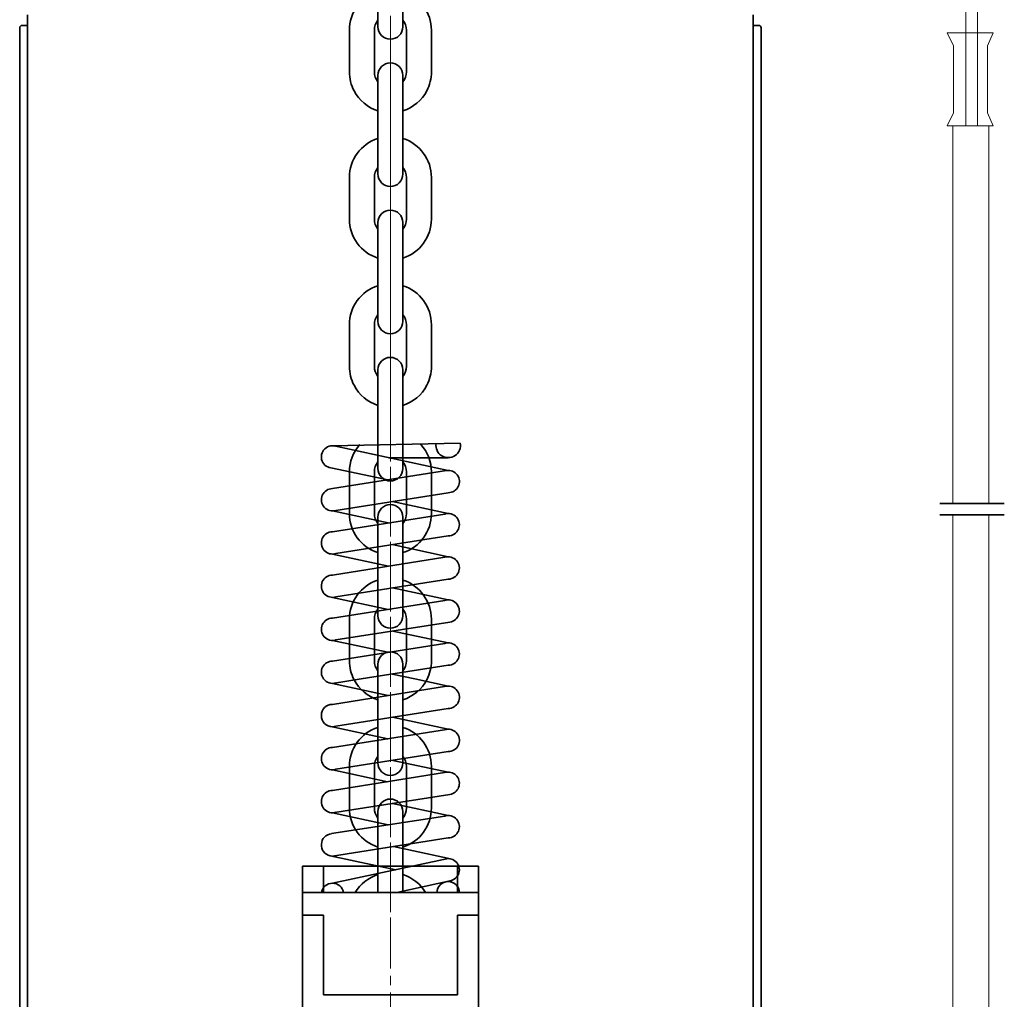
# Model space of a CAD drawing. Units: millimetres. Extents: x -3024 to 420, y 0 to 2435.
# Drawn here: x -1571 to -1197, y 907 to 1279 of the extents above; entities that cross this region are included whole.
import ezdxf

# ---------------------------------------------------------------- set-up
doc = ezdxf.new("R2010")
doc.units = ezdxf.units.MM
doc.linetypes.add('CENTER2', pattern=[28.575, 19.05, -3.175, 3.175, -3.175])
doc.layers.get('0').update_dxf_attribs({"lineweight": 35})
doc.layers.add('1', color=1, linetype='CENTER2', lineweight=15)

msp = doc.modelspace()

# ---------------------------------------------------------------- linework, layer by layer
for p, q in [((-1434.85, 1276.81), (-1434.85, 1314.31)), ((-1425.35, 1276.81), (-1425.35, 1314.31)), ((-1568.1, 1281.34), (-1568.1, 773.51)), ((-1292.1, 1281.34), (-1292.1, 773.51)), ((-1570.1, 1277.34), (-1568.1, 1277.34)), ((-1292.1, 1277.34), (-1290.1, 1277.34)), ((-1571.1, 1276.34), (-1571.1, 773.51)), ((-1445.7, 1275.46), (-1445.7, 1259.66)), ((-1436.2, 1259.66), (-1436.2, 1275.46)), ((-1424, 1259.66), (-1424, 1275.46)), ((-1414.5, 1275.46), (-1414.5, 1259.66)), ((-1289.1, 1276.34), (-1289.1, 773.51)), ((-1434.85, 1220.81), (-1434.85, 1258.31)), ((-1434.85, 1258.31), (-1434.85, 1252.42)), ((-1425.35, 1220.81), (-1425.35, 1258.31)), ((-1434.85, 1229.92), (-1434.85, 1220.81)), ((-1425.35, 1229.92), (-1425.35, 1220.81)), ((-1445.7, 1219.46), (-1445.7, 1203.66)), ((-1436.2, 1219.46), (-1436.2, 1203.66)), ((-1424, 1203.66), (-1424, 1219.46)), ((-1414.5, 1219.46), (-1414.5, 1203.66)), ((-1434.85, 1164.81), (-1434.85, 1202.31)), ((-1425.35, 1164.81), (-1425.35, 1202.31)), ((-1445.7, 1163.46), (-1445.7, 1147.66)), ((-1436.2, 1147.66), (-1436.2, 1163.46)), ((-1424, 1147.66), (-1424, 1163.46)), ((-1414.5, 1163.46), (-1414.5, 1147.66)), ((-1434.85, 1146.31), (-1434.85, 1140.42)), ((-1425.35, 1146.31), (-1425.35, 1140.42)), ((-1434.85, 1140.42), (-1434.85, 1108.81)), ((-1425.35, 1140.42), (-1425.35, 1108.81)), ((-1452.43, 1117.46), (-1403.52, 1118.46)), ((-1450.39, 1117.1), (-1408.12, 1108.08)), ((-1434.85, 1117.92), (-1434.85, 1108.81)), ((-1425.35, 1117.92), (-1425.35, 1108.81)), ((-1408.12, 1112.9), (-1430.72, 1112.9)), ((-1452.12, 1108.97), (-1431.1, 1104.48)), ((-1452.12, 1101.14), (-1408.79, 1108.03)), ((-1445.7, 1107.46), (-1445.7, 1091.66)), ((-1436.2, 1107.46), (-1436.2, 1091.66)), ((-1424, 1091.66), (-1424, 1107.46)), ((-1414.5, 1107.46), (-1414.5, 1091.66)), ((-1450.82, 1092.85), (-1408.12, 1099.58)), ((-1429.32, 1096.24), (-1408.12, 1091.68)), ((-1452.12, 1092.64), (-1430.93, 1088.08)), ((-1452.12, 1084.74), (-1409.43, 1091.47)), ((-1434.85, 1052.81), (-1434.85, 1090.31)), ((-1425.35, 1052.81), (-1425.35, 1090.31)), ((-1450.82, 1076.45), (-1408.12, 1083.18)), ((-1429.42, 1079.82), (-1408.12, 1075.21)), ((-1452.12, 1076.24), (-1430.83, 1071.63)), ((-1452.12, 1068.27), (-1409.43, 1075)), ((-1450.82, 1059.98), (-1408.12, 1066.71)), ((-1429.32, 1063.37), (-1408.12, 1058.81)), ((-1452.12, 1059.77), (-1430.93, 1055.21)), ((-1452.12, 1051.87), (-1409.43, 1058.6)), ((-1450.83, 1043.57), (-1407.47, 1050.36)), ((-1445.7, 1051.46), (-1445.7, 1035.66)), ((-1436.2, 1051.46), (-1436.2, 1035.66)), ((-1424, 1035.66), (-1424, 1051.46)), ((-1414.5, 1051.46), (-1414.5, 1035.66)), ((-1429.15, 1046.97), (-1408.12, 1042.48)), ((-1431.03, 1038.87), (-1452.12, 1043.37)), ((-1452.12, 1035.54), (-1409.43, 1042.27)), ((-1441.17, 1028.77), (-1408.12, 1033.98)), ((-1434.85, 1034.31), (-1434.85, 1028.42)), ((-1425.35, 1034.31), (-1425.35, 1028.42)), ((-1429.42, 1030.62), (-1420.87, 1028.77)), ((-1452.12, 1027.04), (-1441.17, 1028.77)), ((-1452.12, 1027.04), (-1430.9, 1022.44)), ((-1434.85, 1028.42), (-1434.85, 996.81)), ((-1425.35, 1028.42), (-1425.35, 996.81)), ((-1420.87, 1028.77), (-1408.12, 1026.01)), ((-1452.12, 1019.07), (-1408.79, 1025.96)), ((-1450.82, 1010.78), (-1408.12, 1017.51)), ((-1429.32, 1014.17), (-1408.12, 1009.61)), ((-1453.4, 1010.77), (-1431.1, 1006.01)), ((-1452.12, 1010.57), (-1450.82, 1010.78)), ((-1452.12, 1002.67), (-1408.79, 1009.56)), ((-1450.82, 994.38), (-1408.12, 1001.11)), ((-1429.22, 997.78), (-1408.12, 993.28)), ((-1452.12, 994.17), (-1431.16, 989.67)), ((-1452.12, 986.34), (-1408.79, 993.23)), ((-1445.7, 995.46), (-1445.7, 979.66)), ((-1436.2, 995.46), (-1436.2, 979.66)), ((-1424, 979.66), (-1424, 995.46)), ((-1414.5, 995.46), (-1414.5, 979.66)), ((-1452.12, 977.84), (-1407.47, 984.83)), ((-1429.35, 981.41), (-1408.12, 976.81)), ((-1452.12, 977.84), (-1430.96, 973.26)), ((-1434.85, 947.46), (-1434.85, 978.31)), ((-1425.35, 947.46), (-1425.35, 978.31)), ((-1452.49, 969.91), (-1409.41, 976.61)), ((-1452.12, 961.28), (-1408.12, 968.31)), ((-1407.3, 960.33), (-1428.94, 964.98)), ((-1453.01, 961.46), (-1428.09, 956.16)), ((-1452.12, 951.04), (-1409.86, 960.04)), ((-1463.6, 811.56), (-1463.6, 957.56)), ((-1401.6, 957.56), (-1463.6, 957.56)), ((-1455.6, 947.56), (-1455.6, 957.56)), ((-1404.6, 947.56), (-1404.6, 957.56)), ((-1396.6, 957.56), (-1401.6, 957.56)), ((-1396.6, 819.56), (-1396.6, 957.56)), ((-1406.92, 952.08), (-1427.63, 947.56)), ((-1396.6, 947.56), (-1463.6, 947.56)), ((-1463.6, 938.88), (-1455.6, 938.88)), ((-1455.6, 908.56), (-1455.6, 938.88)), ((-1404.6, 938.88), (-1396.6, 938.88)), ((-1404.6, 908.56), (-1404.6, 938.88)), ((-1404.6, 908.56), (-1455.6, 908.56))]:
    msp.add_line(p, q)
at = {"color": 7, "linetype": 'Continuous', "lineweight": 15}
for points in [[(-1211.24, 1289.62), (-1211.24, 1239.13)], [(-1206.76, 1289.62), (-1206.76, 1239.13)], [(-1218.32, 1274.52), (-1215.96, 1269.56)], [(-1218.32, 1274.52), (-1200.86, 1274.52)], [(-1200.86, 1274.52), (-1202.99, 1269.56), (-1202.99, 1244.08), (-1200.86, 1239.13)], [(-1215.96, 1269.56), (-1215.96, 1244.08)], [(-1215.96, 1244.08), (-1218.32, 1239.13)], [(-1200.86, 1239.13), (-1218.32, 1239.13)], [(-1216.2, 1095.45), (-1216.2, 1239.13)], [(-1202.52, 1095.45), (-1202.52, 1239.13)], [(-1216.2, 1091.2), (-1216.2, 858.58)], [(-1202.52, 1091.2), (-1202.52, 858.58)]]:
    msp.add_lwpolyline(points, dxfattribs=at)
at = {"color": 1}
for points in [[(-1196.62, 1095.45), (-1221.15, 1095.45)], [(-1196.62, 1091.2), (-1221.15, 1091.2)]]:
    msp.add_lwpolyline(points, dxfattribs=at)
for centre, radius, start, end in [((-1430.1, 1275.46), 15.6, 107.7273, 180), ((-1430.1, 1275.46), 15.6, 0, 72.2727), ((-1570.1, 1276.34), 1, 90, 180), ((-1430.1, 1275.46), 6.1, 141.1407, 180), ((-1430.1, 1275.46), 6.1, 0, 38.8593), ((-1290.1, 1276.34), 1, 0, 90), ((-1430.1, 1276.81), 4.75, 180, 0), ((-1430.1, 1258.31), 4.75, 0, 180), ((-1430.1, 1259.66), 15.6, 180, 207.6495), ((-1430.1, 1259.66), 6.1, 180, 218.8593), ((-1430.1, 1259.66), 6.1, 321.1407, 0), ((-1430.1, 1259.66), 15.6, 332.3505, 0), ((-1430.1, 1259.66), 15.6, 207.6495, 252.2727), ((-1430.1, 1259.66), 15.6, 287.7273, 332.3505), ((-1430.1, 1219.46), 15.6, 107.7273, 180), ((-1430.1, 1219.46), 15.6, 0, 72.2727), ((-1430.1, 1219.46), 6.1, 141.1407, 180), ((-1430.1, 1219.46), 6.1, 0, 38.8593), ((-1430.1, 1220.81), 4.75, 180, 0), ((-1430.1, 1202.31), 4.75, 0, 180), ((-1430.1, 1203.66), 15.6, 180, 252.2727), ((-1430.1, 1203.66), 6.1, 180, 218.8593), ((-1430.1, 1203.66), 6.1, 321.1407, 0), ((-1430.1, 1203.66), 15.6, 287.7273, 0), ((-1430.1, 1163.46), 15.6, 107.7273, 180), ((-1430.1, 1163.46), 15.6, 0, 72.2727), ((-1430.1, 1163.46), 6.1, 141.1407, 180), ((-1430.1, 1164.81), 4.75, 180, 0), ((-1430.1, 1163.46), 6.1, 0, 38.8593), ((-1430.1, 1146.31), 4.75, 0, 180), ((-1430.1, 1147.66), 15.6, 180, 207.6495), ((-1430.1, 1147.66), 6.1, 180, 218.8593), ((-1430.1, 1147.66), 6.1, 321.1407, 0), ((-1430.1, 1147.66), 15.6, 332.3505, 0), ((-1430.1, 1147.66), 15.6, 207.6495, 252.2727), ((-1430.1, 1147.66), 15.6, 287.7273, 332.3505), ((-1452.12, 1113.22), 4.25, 65.9011, 270), ((-1452.12, 1113.22), 4.25, 65.9011, 270), ((-1430.1, 1107.46), 15.6, 137.8901, 180), ((-1430.1, 1107.46), 15.6, 0, 42.1099), ((-1408.12, 1117.59), 4.68, 171.5947, 10.7425), ((-1430.1, 1107.46), 6.1, 141.1407, 180), ((-1430.1, 1108.81), 4.75, 180, 0), ((-1430.1, 1108.81), 4.75, 180, 0), ((-1430.1, 1107.46), 6.1, 0, 38.8593), ((-1408.12, 1103.83), 4.25, 270, 99.0262), ((-1452.12, 1096.89), 4.25, 90, 287.9169), ((-1452.12, 1096.89), 4.25, 90, 287.9169), ((-1430.1, 1090.31), 4.75, 0, 180), ((-1430.1, 1091.66), 15.6, 180, 252.2727), ((-1430.1, 1091.66), 6.1, 180, 218.8593), ((-1430.1, 1091.66), 6.1, 321.1407, 0), ((-1430.1, 1091.66), 15.6, 287.7273, 0), ((-1408.12, 1087.43), 4.25, 270, 107.9169), ((-1452.12, 1080.49), 4.25, 90, 287.9169), ((-1408.12, 1070.96), 4.25, 270, 107.9169), ((-1452.12, 1064.02), 4.25, 90, 287.9169), ((-1430.1, 1051.46), 15.6, 107.7273, 180), ((-1430.1, 1051.46), 15.6, 0, 72.2727), ((-1408.12, 1054.56), 4.25, 278.8927, 107.9169), ((-1430.1, 1051.46), 6.1, 141.1407, 180), ((-1430.1, 1052.81), 4.75, 180, 0), ((-1430.1, 1051.46), 6.1, 0, 38.8593), ((-1452.12, 1047.62), 4.25, 90, 287.7855), ((-1408.12, 1038.23), 4.25, 270, 107.9169), ((-1430.1, 1034.31), 4.75, 0, 180), ((-1452.12, 1031.29), 4.25, 90, 216.4201), ((-1430.1, 1035.66), 15.6, 180, 207.6495), ((-1430.1, 1035.66), 6.1, 180, 218.8593), ((-1430.1, 1035.66), 6.1, 321.1407, 0), ((-1430.1, 1035.66), 15.6, 332.3505, 0), ((-1452.12, 1031.29), 4.25, 216.4201, 287.9169), ((-1430.1, 1035.66), 15.6, 207.6495, 252.2727), ((-1430.1, 1035.66), 15.6, 287.7273, 332.3505), ((-1408.12, 1021.76), 4.25, 270, 99.0262), ((-1452.12, 1014.82), 4.25, 90, 270), ((-1430.1, 995.46), 15.6, 107.7273, 180), ((-1430.1, 995.46), 15.6, 0, 72.2727), ((-1408.12, 1005.36), 4.25, 270, 99.0262), ((-1452.12, 998.42), 4.25, 90, 287.9169), ((-1430.1, 995.46), 6.1, 141.1407, 180), ((-1430.1, 996.81), 4.75, 180, 0), ((-1430.1, 995.46), 6.1, 0, 38.8593), ((-1408.12, 989.03), 4.25, 278.8927, 99.0262), ((-1452.12, 982.09), 4.25, 90, 287.7855), ((-1430.1, 978.31), 4.75, 0, 180), ((-1430.1, 979.66), 15.6, 180, 252.2727), ((-1430.1, 979.66), 6.1, 180, 218.8593), ((-1430.1, 979.66), 6.1, 321.1407, 0), ((-1430.1, 979.66), 15.6, 287.7273, 0), ((-1408.12, 972.56), 4.25, 270, 107.6747), ((-1452.12, 965.62), 4.25, 94.9888, 257.98), ((-1408.12, 956.16), 4.25, 278.1164, 114.0399), ((-1430.1, 939.46), 15.6, 107.7273, 149.1364), ((-1430.1, 939.46), 15.6, 30.8636, 72.2727), ((-1408.12, 947.46), 4.25, 0, 180), ((-1452.12, 946.79), 4.25, 9.0569, 170.9431)]:
    msp.add_arc(centre, radius, start, end)
at = {"layer": '1'}
for p, q in [((-1430.1, 747.51), (-1430.1, 1910.87)), ((-1430.1, 1268.64), (-1430.1, 1111.81)), ((-1430.1, 940.04), (-1430.1, 1142.85)), ((-1430.1, 946.92), (-1430.1, 1117.92)), ((-1430.1, 718.56), (-1430.1, 960.56))]:
    msp.add_line(p, q, dxfattribs=at)

doc.saveas('drawing.dxf')
